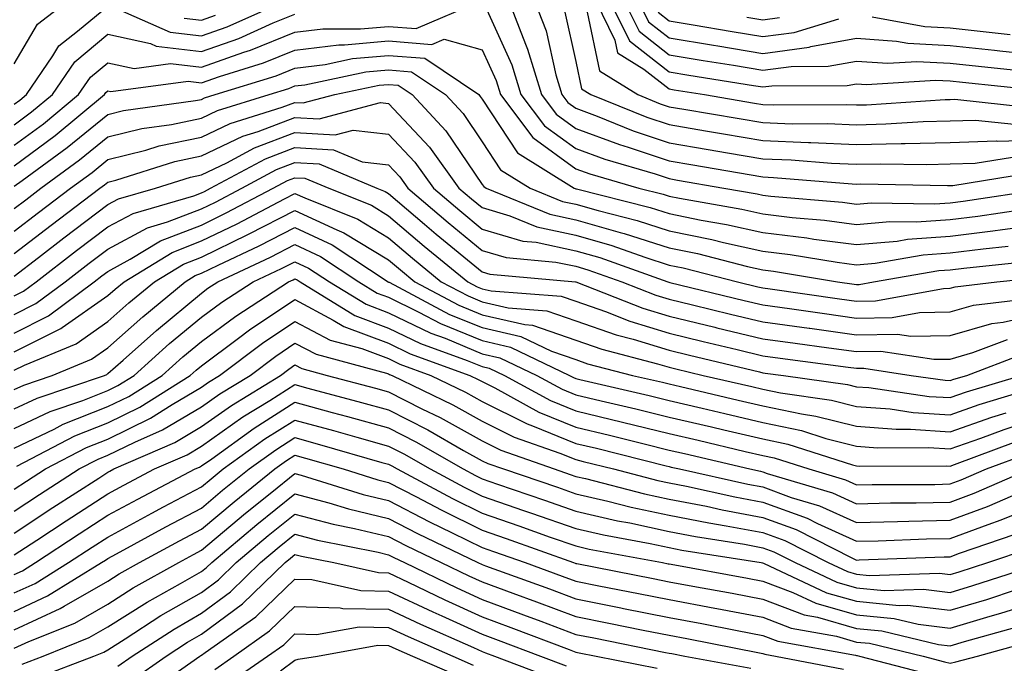
# Model space of a CAD drawing. Units: inches. Extents: x 1018643 to 1021283, y 7231898 to 7234538.
# Drawn here: x 1018879 to 1018984, y 7234341 to 7234410 of the extents above; entities that cross this region are included whole.
import ezdxf

# ---------------------------------------------------------------- set-up
doc = ezdxf.new("R2010")
doc.units = ezdxf.units.IN
doc.header["$MEASUREMENT"] = 0
doc.layers.add('Contour_10187231', color=7, linetype='Continuous', true_color=0x2a1a2a)

msp = doc.modelspace()

# ---------------------------------------------------------------- linework, layer by layer
at = {"layer": 'Contour_10187231'}
for points in [[(1018878.05, 7234396.51, 3016), (1018881.16, 7234398.81, 3016), (1018884.92, 7234401.92, 3016), (1018886.18, 7234403.79, 3016), (1018888.05, 7234405.33, 3016), (1018890.85, 7234404.72, 3016), (1018894.73, 7234405.24, 3016), (1018898.05, 7234404.84, 3016), (1018902.57, 7234406.44, 3016), (1018903.3, 7234406.67, 3016), (1018908.05, 7234408.6, 3016), (1018911.02, 7234408.95, 3016), (1018915.06, 7234408.93, 3016), (1018918.05, 7234409.21, 3016), (1018921, 7234408.97, 3016), (1018927.86, 7234411.92, 3016)], [(1018878.05, 7234405.19, 3019), (1018880.54, 7234409.43, 3019), (1018883.75, 7234411.92, 3019)], [(1018878.05, 7234400.89, 3018), (1018878.65, 7234401.32, 3018), (1018879.36, 7234401.92, 3018), (1018882.19, 7234406.06, 3018), (1018882.83, 7234407.14, 3018), (1018884.82, 7234408.69, 3018), (1018888.05, 7234411.38, 3018)], [(1018888.73, 7234411.24, 3018), (1018894.72, 7234408.59, 3018), (1018898.05, 7234408.19, 3018), (1018900.8, 7234409.17, 3018), (1018906.96, 7234411.92, 3018)], [(1018928.2, 7234411.77, 3016), (1018931.23, 7234405.1, 3016), (1018932.2, 7234401.92, 3016), (1018934.7, 7234398.57, 3016), (1018938.05, 7234396.16, 3016), (1018941.15, 7234395.02, 3016), (1018946.53, 7234393.44, 3016), (1018948.05, 7234392.95, 3016), (1018948.92, 7234392.79, 3016), (1018953.88, 7234391.92, 3016), (1018957.43, 7234391.3, 3016), (1018958.05, 7234391.16, 3016), (1018958.91, 7234391.06, 3016), (1018966.54, 7234390.41, 3016), (1018968.05, 7234390.21, 3016), (1018969.62, 7234390.35, 3016), (1018976.37, 7234390.24, 3016), (1018978.05, 7234390.37, 3016), (1018979.44, 7234390.53, 3016), (1018987.95, 7234391.82, 3016)], [(1018930.9, 7234411.92, 3017), (1018932.67, 7234407.3, 3017), (1018932.9, 7234406.77, 3017), (1018934.39, 7234401.92, 3017), (1018935.95, 7234399.82, 3017), (1018938.05, 7234398.31, 3017), (1018942.72, 7234396.59, 3017), (1018943.66, 7234396.31, 3017), (1018948.05, 7234394.86, 3017), (1018950.56, 7234394.43, 3017), (1018956.59, 7234393.38, 3017), (1018958.05, 7234393.12, 3017), (1018959.2, 7234393.07, 3017), (1018967.59, 7234392.38, 3017), (1018968.05, 7234392.36, 3017), (1018968.5, 7234392.37, 3017), (1018977.76, 7234392.21, 3017), (1018978.05, 7234392.21, 3017), (1018978.35, 7234392.22, 3017), (1018986.43, 7234393.54, 3017)], [(1018933.66, 7234411.92, 3018), (1018934.88, 7234408.75, 3018), (1018935.93, 7234404.04, 3018), (1018936.58, 7234401.92, 3018), (1018937.2, 7234401.07, 3018), (1018938.05, 7234400.46, 3018), (1018940.35, 7234399.62, 3018), (1018944.19, 7234398.06, 3018), (1018948.05, 7234396.78, 3018), (1018952.2, 7234396.07, 3018), (1018954.26, 7234395.71, 3018), (1018958.05, 7234395.05, 3018), (1018961.08, 7234394.95, 3018), (1018965.38, 7234394.59, 3018), (1018968.05, 7234394.48, 3018), (1018970.67, 7234394.54, 3018), (1018975.52, 7234394.45, 3018), (1018978.05, 7234394.52, 3018), (1018980.73, 7234394.6, 3018), (1018984.72, 7234395.25, 3018)], [(1018940.19, 7234411.92, 3021), (1018942.23, 7234407.74, 3021), (1018942.52, 7234406.39, 3021), (1018945.34, 7234404.63, 3021), (1018948.05, 7234402.52, 3021), (1018948.56, 7234402.43, 3021), (1018951.82, 7234401.92, 3021), (1018957.15, 7234401.02, 3021), (1018958.05, 7234400.88, 3021), (1018959.14, 7234400.83, 3021), (1018966.99, 7234400.86, 3021), (1018968.05, 7234400.82, 3021), (1018969.13, 7234400.84, 3021), (1018977.52, 7234401.39, 3021), (1018978.05, 7234401.41, 3021), (1018978.55, 7234401.42, 3021), (1018986.67, 7234400.54, 3021)], [(1018941.71, 7234411.92, 3022), (1018943.79, 7234407.66, 3022), (1018948.05, 7234404.34, 3022), (1018950.12, 7234403.99, 3022), (1018957.06, 7234402.91, 3022), (1018958.05, 7234402.74, 3022), (1018959, 7234402.87, 3022), (1018967.07, 7234402.9, 3022), (1018968.05, 7234403.07, 3022), (1018969.13, 7234403, 3022), (1018976.5, 7234403.47, 3022), (1018978.05, 7234403.39, 3022), (1018979.38, 7234403.25, 3022), (1018987.57, 7234402.4, 3022)], [(1018943.24, 7234411.92, 3023), (1018944.82, 7234408.69, 3023), (1018948.05, 7234406.16, 3023), (1018951.68, 7234405.55, 3023), (1018954.92, 7234405.05, 3023), (1018958.05, 7234404.54, 3023), (1018961.07, 7234404.94, 3023), (1018965.01, 7234404.96, 3023), (1018968.05, 7234405.5, 3023), (1018971.4, 7234405.27, 3023), (1018974.5, 7234405.47, 3023), (1018978.05, 7234405.28, 3023), (1018981.08, 7234404.95, 3023), (1018985.47, 7234404.5, 3023)], [(1018944.76, 7234411.92, 3024), (1018945.83, 7234409.7, 3024), (1018948.05, 7234407.98, 3024), (1018952.78, 7234407.19, 3024), (1018953.25, 7234407.12, 3024), (1018958.05, 7234406.32, 3024), (1018962.98, 7234406.99, 3024), (1018963.18, 7234407.05, 3024), (1018968.05, 7234407.94, 3024), (1018972.34, 7234407.63, 3024), (1018973.54, 7234407.41, 3024), (1018978.05, 7234407.17, 3024), (1018982.79, 7234406.66, 3024), (1018983.37, 7234406.6, 3024), (1018988.05, 7234406.09, 3024)], [(1018878.05, 7234398.7, 3017), (1018879.9, 7234400.07, 3017), (1018882.13, 7234401.92, 3017), (1018884.54, 7234405.43, 3017), (1018888.05, 7234408.36, 3017), (1018892.6, 7234407.37, 3017), (1018893.23, 7234407.1, 3017), (1018898.05, 7234406.52, 3017), (1018902.04, 7234407.93, 3017), (1018905.7, 7234409.57, 3017), (1018908.05, 7234410.52, 3017)], [(1018896.21, 7234410.08, 3019), (1018898.05, 7234409.86, 3019), (1018899.57, 7234410.4, 3019)], [(1018936.87, 7234410.74, 3019), (1018938.05, 7234405.46, 3019), (1018938.67, 7234402.55, 3019), (1018939.68, 7234401.92, 3019), (1018945.64, 7234399.51, 3019), (1018948.05, 7234398.71, 3019), (1018951.93, 7234398.04, 3019), (1018953.85, 7234397.72, 3019), (1018958.05, 7234397, 3019), (1018962.94, 7234396.81, 3019), (1018963.18, 7234396.79, 3019), (1018968.05, 7234396.59, 3019), (1018972.83, 7234396.7, 3019), (1018973.27, 7234396.7, 3019), (1018978.05, 7234396.81, 3019), (1018983, 7234396.97, 3019), (1018983.09, 7234396.96, 3019), (1018988.05, 7234397.08, 3019)], [(1018939.26, 7234410.71, 3020), (1018940.6, 7234404.47, 3020), (1018944.68, 7234401.92, 3020), (1018947.08, 7234400.95, 3020), (1018948.05, 7234400.63, 3020), (1018949.61, 7234400.36, 3020), (1018955.5, 7234399.37, 3020), (1018958.05, 7234398.93, 3020), (1018961.16, 7234398.81, 3020), (1018964.95, 7234398.82, 3020), (1018968.05, 7234398.7, 3020), (1018971.19, 7234398.78, 3020), (1018975.17, 7234399.04, 3020), (1018978.05, 7234399.11, 3020), (1018980.77, 7234399.2, 3020), (1018984.89, 7234398.76, 3020)], [(1018946.86, 7234410.73, 3025), (1018948.05, 7234409.8, 3025), (1018950.59, 7234409.38, 3025), (1018954.78, 7234408.65, 3025), (1018958.05, 7234408.12, 3025), (1018961.4, 7234408.57, 3025), (1018966.15, 7234410.02, 3025)], [(1018956.32, 7234410.19, 3026), (1018958.05, 7234409.91, 3026), (1018959.82, 7234410.15, 3026)], [(1018969.73, 7234410.24, 3025), (1018975.34, 7234409.21, 3025), (1018978.05, 7234409.06, 3025), (1018981.26, 7234408.71, 3025), (1018984.48, 7234408.35, 3025)], [(1018878.05, 7234394.32, 3015), (1018882.42, 7234397.55, 3015), (1018887.7, 7234401.92, 3015), (1018887.84, 7234402.13, 3015), (1018888.05, 7234402.31, 3015), (1018888.37, 7234402.24, 3015), (1018896.63, 7234403.34, 3015), (1018898.05, 7234403.17, 3015), (1018899.98, 7234403.85, 3015), (1018904.67, 7234405.3, 3015), (1018908.05, 7234406.68, 3015), (1018912.75, 7234407.22, 3015), (1018913.35, 7234407.22, 3015), (1018918.05, 7234407.66, 3015), (1018922.68, 7234407.29, 3015), (1018923.98, 7234407.85, 3015), (1018928.05, 7234406.72, 3015), (1018929.55, 7234403.42, 3015), (1018930, 7234401.92, 3015), (1018933.45, 7234397.32, 3015), (1018938.05, 7234394, 3015), (1018939.57, 7234393.44, 3015), (1018944.79, 7234391.92, 3015), (1018947.4, 7234391.27, 3015), (1018948.05, 7234391.06, 3015), (1018949.13, 7234390.84, 3015), (1018955.8, 7234389.67, 3015), (1018958.05, 7234389.17, 3015), (1018961.17, 7234388.8, 3015), (1018964.63, 7234388.5, 3015), (1018968.05, 7234388.05, 3015), (1018971.6, 7234388.37, 3015), (1018974.45, 7234388.32, 3015), (1018978.05, 7234388.58, 3015), (1018981.03, 7234388.94, 3015), (1018985.79, 7234389.66, 3015)], [(1018878.05, 7234392.13, 3014), (1018878.88, 7234392.75, 3014), (1018883.7, 7234396.27, 3014), (1018888.05, 7234399.81, 3014), (1018889.74, 7234400.23, 3014), (1018897.41, 7234401.28, 3014), (1018898.05, 7234401.41, 3014), (1018898.39, 7234401.58, 3014), (1018899.51, 7234401.92, 3014), (1018906.03, 7234403.94, 3014), (1018908.05, 7234404.76, 3014), (1018911.26, 7234405.13, 3014), (1018914.21, 7234405.76, 3014), (1018918.05, 7234406.11, 3014), (1018921.94, 7234405.81, 3014), (1018927.68, 7234401.92, 3014), (1018927.85, 7234401.72, 3014), (1018928.05, 7234401.44, 3014), (1018931.82, 7234395.69, 3014), (1018937.89, 7234391.92, 3014), (1018938, 7234391.87, 3014), (1018938.05, 7234391.86, 3014), (1018938.13, 7234391.84, 3014), (1018946, 7234389.87, 3014), (1018948.05, 7234389.22, 3014), (1018951.45, 7234388.52, 3014), (1018954.17, 7234388.04, 3014), (1018958.05, 7234387.17, 3014), (1018962.74, 7234386.61, 3014), (1018963.48, 7234386.49, 3014), (1018968.05, 7234385.89, 3014), (1018972.4, 7234386.27, 3014), (1018973.51, 7234386.46, 3014), (1018978.05, 7234386.78, 3014), (1018982.62, 7234387.35, 3014), (1018983.64, 7234387.51, 3014), (1018988.05, 7234388.07, 3014)], [(1018878.05, 7234389.74, 3013), (1018879.28, 7234390.69, 3013), (1018880.89, 7234391.92, 3013), (1018885.03, 7234394.94, 3013), (1018888.05, 7234397.4, 3013), (1018891.67, 7234398.3, 3013), (1018894.87, 7234398.74, 3013), (1018898.05, 7234399.39, 3013), (1018899.76, 7234400.21, 3013), (1018905.3, 7234401.92, 3013), (1018907.4, 7234402.57, 3013), (1018908.05, 7234402.84, 3013), (1018909.09, 7234402.96, 3013), (1018915.63, 7234404.34, 3013), (1018918.05, 7234404.57, 3013), (1018920.5, 7234404.37, 3013), (1018924.12, 7234401.92, 3013), (1018926.02, 7234399.89, 3013), (1018928.05, 7234396.88, 3013), (1018930.01, 7234393.88, 3013), (1018933.18, 7234391.92, 3013), (1018936.63, 7234390.5, 3013), (1018938.05, 7234390.21, 3013), (1018940.45, 7234389.52, 3013), (1018944.61, 7234388.48, 3013), (1018948.05, 7234387.38, 3013), (1018952.58, 7234386.45, 3013), (1018953.84, 7234386.13, 3013), (1018958.05, 7234385.18, 3013), (1018960.96, 7234384.83, 3013), (1018965.97, 7234384, 3013), (1018968.05, 7234383.73, 3013), (1018970.03, 7234383.9, 3013), (1018975.18, 7234384.79, 3013), (1018978.05, 7234385, 3013), (1018981.57, 7234385.44, 3013), (1018984.26, 7234385.71, 3013)], [(1018878.05, 7234387.34, 3012), (1018880.64, 7234389.33, 3012), (1018884.05, 7234391.92, 3012), (1018886.36, 7234393.61, 3012), (1018888.05, 7234394.99, 3012), (1018892.12, 7234395.99, 3012), (1018893.53, 7234396.44, 3012), (1018898.05, 7234397.38, 3012), (1018901.13, 7234398.84, 3012), (1018906.69, 7234400.56, 3012), (1018908.05, 7234401.08, 3012), (1018908.94, 7234401.03, 3012), (1018912.31, 7234401.92, 3012), (1018917.04, 7234402.93, 3012), (1018918.05, 7234403.01, 3012), (1018919.07, 7234402.94, 3012), (1018920.57, 7234401.92, 3012), (1018924.17, 7234398.04, 3012), (1018928.05, 7234392.33, 3012), (1018928.22, 7234392.09, 3012), (1018928.47, 7234391.92, 3012), (1018935.28, 7234389.15, 3012), (1018938.05, 7234388.55, 3012), (1018942.78, 7234387.19, 3012), (1018943.22, 7234387.09, 3012), (1018948.05, 7234385.54, 3012), (1018951.06, 7234384.93, 3012), (1018956.41, 7234383.56, 3012), (1018958.05, 7234383.19, 3012), (1018959.18, 7234383.05, 3012), (1018966.03, 7234381.92, 3012), (1018967.8, 7234381.67, 3012), (1018968.05, 7234381.63, 3012), (1018968.33, 7234381.64, 3012), (1018969.88, 7234381.92, 3012), (1018976.84, 7234383.13, 3012), (1018978.05, 7234383.21, 3012), (1018979.52, 7234383.39, 3012), (1018985.93, 7234384.04, 3012)], [(1018878.05, 7234384.93, 3011), (1018882.01, 7234387.96, 3011), (1018887.2, 7234391.92, 3011), (1018887.69, 7234392.28, 3011), (1018888.05, 7234392.56, 3011), (1018888.91, 7234392.78, 3011), (1018895.2, 7234394.77, 3011), (1018898.05, 7234395.37, 3011), (1018902.49, 7234397.48, 3011), (1018904.1, 7234397.97, 3011), (1018908.05, 7234399.47, 3011), (1018910.65, 7234399.32, 3011), (1018917.19, 7234401.06, 3011), (1018918.05, 7234400.96, 3011), (1018922.43, 7234396.3, 3011), (1018925.57, 7234391.92, 3011), (1018926.91, 7234390.78, 3011), (1018928.05, 7234389.84, 3011), (1018931.01, 7234388.96, 3011), (1018933.91, 7234387.78, 3011), (1018938.05, 7234386.89, 3011), (1018941.92, 7234385.79, 3011), (1018945.43, 7234384.54, 3011), (1018948.05, 7234383.71, 3011), (1018949.53, 7234383.4, 3011), (1018955.34, 7234381.92, 3011), (1018957.52, 7234381.39, 3011), (1018958.05, 7234381.27, 3011), (1018958.81, 7234381.16, 3011), (1018966.22, 7234380.09, 3011), (1018968.05, 7234379.84, 3011), (1018970.1, 7234379.87, 3011), (1018977.34, 7234381.21, 3011), (1018978.05, 7234381.23, 3011), (1018978.59, 7234381.38, 3011), (1018983.04, 7234381.92, 3011), (1018987.59, 7234382.38, 3011)], [(1018878.05, 7234382.52, 3010), (1018880.65, 7234384.52, 3010), (1018883.36, 7234386.61, 3010), (1018888.05, 7234390.18, 3010), (1018889.18, 7234390.79, 3010), (1018893.13, 7234391.92, 3010), (1018896.87, 7234393.1, 3010), (1018898.05, 7234393.35, 3010), (1018900.77, 7234394.64, 3010), (1018903.74, 7234396.23, 3010), (1018908.05, 7234397.87, 3010), (1018912.35, 7234397.62, 3010), (1018914.25, 7234398.12, 3010), (1018918.05, 7234397.68, 3010), (1018920.84, 7234394.71, 3010), (1018922.84, 7234391.92, 3010), (1018925.65, 7234389.52, 3010), (1018928.05, 7234387.55, 3010), (1018932.4, 7234386.27, 3010), (1018933.83, 7234386.14, 3010), (1018938.05, 7234385.23, 3010), (1018940.63, 7234384.5, 3010), (1018947.9, 7234381.92, 3010), (1018948.01, 7234381.88, 3010), (1018948.12, 7234381.85, 3010), (1018956.06, 7234379.93, 3010), (1018958.05, 7234379.46, 3010), (1018960.91, 7234379.06, 3010), (1018964.65, 7234378.52, 3010), (1018968.05, 7234378.05, 3010), (1018971.87, 7234378.1, 3010), (1018974.78, 7234378.65, 3010), (1018978.05, 7234378.71, 3010), (1018980.55, 7234379.42, 3010), (1018986.24, 7234380.11, 3010)], [(1018878.05, 7234380.43, 3009), (1018879.05, 7234380.92, 3009), (1018880.38, 7234381.92, 3009), (1018884.71, 7234385.26, 3009), (1018888.05, 7234387.8, 3009), (1018890.74, 7234389.23, 3009), (1018897.23, 7234391.1, 3009), (1018898.05, 7234391.42, 3009), (1018898.39, 7234391.58, 3009), (1018899.03, 7234391.92, 3009), (1018904.91, 7234395.06, 3009), (1018908.05, 7234396.26, 3009), (1018912.15, 7234396.02, 3009), (1018915.24, 7234394.73, 3009), (1018918.05, 7234394.4, 3009), (1018919.25, 7234393.12, 3009), (1018920.12, 7234391.92, 3009), (1018924.4, 7234388.27, 3009), (1018928.05, 7234385.26, 3009), (1018930.63, 7234384.5, 3009), (1018935.94, 7234384.03, 3009), (1018938.05, 7234383.58, 3009), (1018939.34, 7234383.21, 3009), (1018942.97, 7234381.92, 3009), (1018946.61, 7234380.48, 3009), (1018948.05, 7234380.05, 3009), (1018950.51, 7234379.46, 3009), (1018954.6, 7234378.47, 3009), (1018958.05, 7234377.64, 3009), (1018963.01, 7234376.96, 3009), (1018963.08, 7234376.95, 3009), (1018968.05, 7234376.27, 3009), (1018972.45, 7234376.32, 3009), (1018973.86, 7234376.11, 3009), (1018978.05, 7234376.19, 3009), (1018982.51, 7234377.46, 3009), (1018983.74, 7234377.61, 3009), (1018988.05, 7234378.56, 3009)], [(1018878.05, 7234378.43, 3008), (1018880.37, 7234379.6, 3008), (1018883.49, 7234381.92, 3008), (1018886.07, 7234383.9, 3008), (1018888.05, 7234385.42, 3008), (1018892.28, 7234387.69, 3008), (1018894.44, 7234388.31, 3008), (1018898.05, 7234389.7, 3008), (1018899.54, 7234390.43, 3008), (1018902.37, 7234391.92, 3008), (1018906.07, 7234393.9, 3008), (1018908.05, 7234394.65, 3008), (1018910.64, 7234394.51, 3008), (1018916.8, 7234391.92, 3008), (1018917.7, 7234391.57, 3008), (1018918.05, 7234391.34, 3008), (1018921.9, 7234388.07, 3008), (1018923.14, 7234387.01, 3008), (1018928.05, 7234382.97, 3008), (1018928.86, 7234382.73, 3008), (1018938.03, 7234381.92, 3008), (1018938.05, 7234381.92, 3008), (1018945.23, 7234379.1, 3008), (1018948.05, 7234378.24, 3008), (1018952.9, 7234377.07, 3008), (1018953.14, 7234377.01, 3008), (1018958.05, 7234375.84, 3008), (1018961.49, 7234375.36, 3008), (1018965.09, 7234374.88, 3008), (1018968.05, 7234374.48, 3008), (1018970.64, 7234374.51, 3008), (1018976.33, 7234373.64, 3008), (1018978.05, 7234373.67, 3008), (1018980.5, 7234374.37, 3008), (1018984.2, 7234375.77, 3008)], [(1018878.05, 7234376.44, 3007), (1018881.7, 7234378.27, 3007), (1018886.6, 7234381.92, 3007), (1018887.42, 7234382.55, 3007), (1018888.05, 7234383.03, 3007), (1018890.45, 7234384.32, 3007), (1018893.67, 7234386.3, 3007), (1018898.05, 7234387.98, 3007), (1018900.7, 7234389.27, 3007), (1018905.72, 7234391.92, 3007), (1018907.24, 7234392.73, 3007), (1018908.05, 7234393.04, 3007), (1018909.11, 7234392.98, 3007), (1018911.65, 7234391.92, 3007), (1018916.22, 7234390.09, 3007), (1018918.05, 7234388.98, 3007), (1018921.87, 7234385.74, 3007), (1018926.52, 7234381.92, 3007), (1018927.52, 7234381.39, 3007), (1018928.05, 7234381.17, 3007), (1018929.03, 7234380.94, 3007), (1018936.51, 7234380.38, 3007), (1018938.05, 7234379.84, 3007), (1018941.24, 7234378.73, 3007), (1018943.83, 7234377.7, 3007), (1018948.05, 7234376.42, 3007), (1018951.67, 7234375.54, 3007), (1018955.29, 7234374.68, 3007), (1018958.05, 7234374.02, 3007), (1018959.9, 7234373.77, 3007), (1018967.16, 7234372.81, 3007), (1018968.05, 7234372.69, 3007), (1018968.83, 7234372.7, 3007), (1018973.9, 7234371.92, 3007), (1018977.53, 7234371.4, 3007), (1018978.05, 7234371.36, 3007), (1018978.46, 7234371.51, 3007), (1018979.83, 7234371.92, 3007), (1018985.8, 7234374.17, 3007)], [(1018878.05, 7234374.45, 3006), (1018883.03, 7234376.94, 3006), (1018883.17, 7234377.04, 3006), (1018888.05, 7234380.44, 3006), (1018888.83, 7234381.14, 3006), (1018889.79, 7234381.92, 3006), (1018894.92, 7234385.05, 3006), (1018898.05, 7234386.28, 3006), (1018901.86, 7234388.11, 3006), (1018906.92, 7234390.79, 3006), (1018908.05, 7234391.37, 3006), (1018909.09, 7234390.88, 3006), (1018914.75, 7234388.62, 3006), (1018918.05, 7234386.62, 3006), (1018920.59, 7234384.46, 3006), (1018923.67, 7234381.92, 3006), (1018926.54, 7234380.41, 3006), (1018928.05, 7234379.78, 3006), (1018930.82, 7234379.15, 3006), (1018934.96, 7234378.83, 3006), (1018938.05, 7234377.76, 3006), (1018942.38, 7234376.25, 3006), (1018944.18, 7234375.79, 3006), (1018948.05, 7234374.61, 3006), (1018950.22, 7234374.09, 3006), (1018957.67, 7234372.3, 3006), (1018958.05, 7234372.21, 3006), (1018958.3, 7234372.17, 3006), (1018960.25, 7234371.92, 3006), (1018967.08, 7234370.95, 3006), (1018968.05, 7234370.71, 3006), (1018969.36, 7234370.61, 3006), (1018975.81, 7234369.68, 3006), (1018978.05, 7234369.54, 3006), (1018979.81, 7234370.16, 3006), (1018985.66, 7234371.92, 3006)], [(1018878.05, 7234372.47, 3005), (1018879.13, 7234373, 3005), (1018884.67, 7234375.3, 3005), (1018888.05, 7234377.66, 3005), (1018890.31, 7234379.66, 3005), (1018893.05, 7234381.92, 3005), (1018896.15, 7234383.82, 3005), (1018898.05, 7234384.56, 3005), (1018903.01, 7234386.96, 3005), (1018903.17, 7234387.04, 3005), (1018908.05, 7234389.55, 3005), (1018912.51, 7234387.46, 3005), (1018913.27, 7234387.14, 3005), (1018918.05, 7234384.25, 3005), (1018919.31, 7234383.18, 3005), (1018920.84, 7234381.92, 3005), (1018925.56, 7234379.43, 3005), (1018928.05, 7234378.4, 3005), (1018932.62, 7234377.35, 3005), (1018933.42, 7234377.29, 3005), (1018938.05, 7234375.68, 3005), (1018940.84, 7234374.71, 3005), (1018946.8, 7234373.17, 3005), (1018948.05, 7234372.79, 3005), (1018948.75, 7234372.62, 3005), (1018951.68, 7234371.92, 3005), (1018956.85, 7234370.72, 3005), (1018958.05, 7234370.44, 3005), (1018959.93, 7234370.04, 3005), (1018965.39, 7234369.26, 3005), (1018968.05, 7234368.59, 3005), (1018971.64, 7234368.33, 3005), (1018974.1, 7234367.97, 3005), (1018978.05, 7234367.71, 3005), (1018981.17, 7234368.8, 3005), (1018986.57, 7234370.44, 3005)], [(1018878.05, 7234370.41, 3004), (1018879.08, 7234370.89, 3004), (1018882.1, 7234371.92, 3004), (1018886.3, 7234373.67, 3004), (1018888.05, 7234374.88, 3004), (1018891.78, 7234378.19, 3004), (1018896.3, 7234381.92, 3004), (1018897.39, 7234382.58, 3004), (1018898.05, 7234382.84, 3004), (1018899.83, 7234383.7, 3004), (1018904.22, 7234385.75, 3004), (1018908.05, 7234387.72, 3004), (1018912.01, 7234385.88, 3004), (1018918, 7234381.92, 3004), (1018918.05, 7234381.89, 3004), (1018918.1, 7234381.87, 3004), (1018924.57, 7234378.44, 3004), (1018928.05, 7234377.02, 3004), (1018932.19, 7234376.06, 3004), (1018935.47, 7234374.5, 3004), (1018938.05, 7234373.61, 3004), (1018939.3, 7234373.17, 3004), (1018944.13, 7234371.92, 3004), (1018947.31, 7234371.18, 3004), (1018948.05, 7234371, 3004), (1018949.25, 7234370.72, 3004), (1018955.41, 7234369.28, 3004), (1018958.05, 7234368.67, 3004), (1018962.17, 7234367.8, 3004), (1018963.7, 7234367.57, 3004), (1018968.05, 7234366.48, 3004), (1018972.29, 7234366.16, 3004), (1018973.81, 7234366.16, 3004), (1018978.05, 7234365.88, 3004), (1018982.51, 7234367.46, 3004), (1018984.05, 7234367.92, 3004)], [(1018878.05, 7234368.33, 3003), (1018880.49, 7234369.48, 3003), (1018887.69, 7234371.92, 3003), (1018887.94, 7234372.03, 3003), (1018888.05, 7234372.11, 3003), (1018889.69, 7234373.56, 3003), (1018893.24, 7234376.73, 3003), (1018898.05, 7234380.72, 3003), (1018898.74, 7234381.23, 3003), (1018899.81, 7234381.92, 3003), (1018905.42, 7234384.55, 3003), (1018908.05, 7234385.89, 3003), (1018910.76, 7234384.63, 3003), (1018914.88, 7234381.92, 3003), (1018916.84, 7234380.71, 3003), (1018918.05, 7234380.26, 3003), (1018921.28, 7234378.69, 3003), (1018923.6, 7234377.47, 3003), (1018928.05, 7234375.63, 3003), (1018931.07, 7234374.94, 3003), (1018937.4, 7234371.92, 3003), (1018937.82, 7234371.69, 3003), (1018938.05, 7234371.59, 3003), (1018938.48, 7234371.49, 3003), (1018945.89, 7234369.76, 3003), (1018948.05, 7234369.23, 3003), (1018951.56, 7234368.41, 3003), (1018953.98, 7234367.85, 3003), (1018958.05, 7234366.9, 3003), (1018962.16, 7234366.03, 3003), (1018964.78, 7234365.19, 3003), (1018968.05, 7234364.36, 3003), (1018970.32, 7234364.19, 3003), (1018975.76, 7234364.21, 3003), (1018978.05, 7234364.06, 3003), (1018981.35, 7234365.22, 3003), (1018983.82, 7234366.15, 3003), (1018988.05, 7234367.53, 3003)], [(1018878.05, 7234366.24, 3002), (1018881.9, 7234368.07, 3002), (1018885.38, 7234369.25, 3002), (1018888.05, 7234370.31, 3002), (1018889.13, 7234370.84, 3002), (1018890.85, 7234371.92, 3002), (1018894.65, 7234375.32, 3002), (1018898.05, 7234378.13, 3002), (1018900.23, 7234379.74, 3002), (1018903.59, 7234381.92, 3002), (1018906.62, 7234383.35, 3002), (1018908.05, 7234384.07, 3002), (1018909.51, 7234383.38, 3002), (1018911.74, 7234381.92, 3002), (1018915.65, 7234379.52, 3002), (1018918.05, 7234378.62, 3002), (1018922.56, 7234376.43, 3002), (1018924.09, 7234375.88, 3002), (1018928.05, 7234374.24, 3002), (1018929.94, 7234373.81, 3002), (1018933.91, 7234371.92, 3002), (1018936.59, 7234370.46, 3002), (1018938.05, 7234369.86, 3002), (1018940.76, 7234369.21, 3002), (1018944.48, 7234368.35, 3002), (1018948.05, 7234367.47, 3002), (1018952.55, 7234366.42, 3002), (1018953.86, 7234366.11, 3002), (1018958.05, 7234365.13, 3002), (1018960.7, 7234364.57, 3002), (1018967.62, 7234362.35, 3002), (1018968.05, 7234362.24, 3002), (1018968.35, 7234362.22, 3002), (1018977.72, 7234362.25, 3002), (1018978.05, 7234362.23, 3002), (1018978.54, 7234362.41, 3002), (1018985.1, 7234364.87, 3002)], [(1018878.05, 7234364.16, 3001), (1018882.32, 7234366.19, 3001), (1018883.27, 7234366.7, 3001), (1018888.05, 7234368.58, 3001), (1018890.3, 7234369.67, 3001), (1018893.86, 7234371.92, 3001), (1018896.07, 7234373.9, 3001), (1018898.05, 7234375.54, 3001), (1018901.71, 7234378.26, 3001), (1018907.37, 7234381.92, 3001), (1018907.84, 7234382.13, 3001), (1018908.05, 7234382.25, 3001), (1018908.27, 7234382.14, 3001), (1018908.62, 7234381.92, 3001), (1018914.46, 7234378.33, 3001), (1018918.05, 7234376.98, 3001), (1018921.46, 7234375.33, 3001), (1018926.45, 7234373.52, 3001), (1018928.05, 7234372.87, 3001), (1018928.81, 7234372.68, 3001), (1018930.42, 7234371.92, 3001), (1018935.35, 7234369.22, 3001), (1018938.05, 7234368.12, 3001), (1018943.04, 7234366.93, 3001), (1018943.05, 7234366.92, 3001), (1018948.05, 7234365.71, 3001), (1018951.12, 7234364.99, 3001), (1018956.17, 7234363.8, 3001), (1018958.05, 7234363.37, 3001), (1018959.24, 7234363.11, 3001), (1018962.95, 7234361.92, 3001), (1018966.88, 7234360.75, 3001), (1018968.05, 7234360.22, 3001), (1018969.72, 7234360.25, 3001), (1018976.41, 7234360.28, 3001), (1018978.05, 7234360.32, 3001), (1018979.22, 7234360.75, 3001), (1018981.93, 7234361.92, 3001), (1018986.38, 7234363.59, 3001)], [(1018878.34, 7234362.21, 3000), (1018884.51, 7234365.46, 3000), (1018888.05, 7234366.85, 3000), (1018891.46, 7234368.51, 3000), (1018896.86, 7234371.92, 3000), (1018897.48, 7234372.49, 3000), (1018898.05, 7234372.95, 3000), (1018902.02, 7234375.89, 3000), (1018903.2, 7234376.77, 3000), (1018908.05, 7234380.02, 3000), (1018912.14, 7234377.83, 3000), (1018913.26, 7234377.13, 3000), (1018918.05, 7234375.35, 3000), (1018920.35, 7234374.22, 3000), (1018926.72, 7234371.92, 3000), (1018927.62, 7234371.49, 3000), (1018928.05, 7234371.25, 3000), (1018929.39, 7234370.58, 3000), (1018934.12, 7234367.99, 3000), (1018938.05, 7234366.39, 3000), (1018941.65, 7234365.52, 3000), (1018945.37, 7234364.6, 3000), (1018948.05, 7234363.94, 3000), (1018949.69, 7234363.56, 3000), (1018956.66, 7234361.92, 3000), (1018957.8, 7234361.67, 3000), (1018958.05, 7234361.63, 3000), (1018958.52, 7234361.45, 3000), (1018965.5, 7234359.37, 3000), (1018968.05, 7234358.21, 3000), (1018971.68, 7234358.29, 3000), (1018974.43, 7234358.3, 3000), (1018978.05, 7234358.38, 3000), (1018980.64, 7234359.33, 3000), (1018986.6, 7234361.92, 3000)], [(1018878.05, 7234359.76, 2999), (1018879.36, 7234360.61, 2999), (1018881.38, 7234361.92, 2999), (1018885.76, 7234364.21, 2999), (1018888.05, 7234365.12, 2999), (1018892.62, 7234367.35, 2999), (1018894.94, 7234368.81, 2999), (1018898.05, 7234370.65, 2999), (1018898.79, 7234371.18, 2999), (1018900, 7234371.92, 2999), (1018904.59, 7234375.38, 2999), (1018908.05, 7234377.68, 2999), (1018911.81, 7234375.68, 2999), (1018915.19, 7234374.78, 2999), (1018918.05, 7234373.71, 2999), (1018919.25, 7234373.12, 2999), (1018922.57, 7234371.92, 2999), (1018926.26, 7234370.13, 2999), (1018928.05, 7234369.14, 2999), (1018932.86, 7234366.73, 2999), (1018933.43, 7234366.54, 2999), (1018938.05, 7234364.65, 2999), (1018940.26, 7234364.13, 2999), (1018947.72, 7234362.25, 2999), (1018948.05, 7234362.17, 2999), (1018948.26, 7234362.13, 2999), (1018949.13, 7234361.92, 2999), (1018956.43, 7234360.3, 2999), (1018958.05, 7234360, 2999), (1018961.08, 7234358.89, 2999), (1018964.11, 7234357.98, 2999), (1018968.05, 7234356.21, 2999), (1018972.43, 7234356.3, 2999), (1018973.63, 7234356.34, 2999), (1018978.05, 7234356.44, 2999), (1018982.05, 7234357.92, 2999), (1018985.57, 7234359.44, 2999)], [(1018878.05, 7234357.42, 2998), (1018880.76, 7234359.21, 2998), (1018884.98, 7234361.92, 2998), (1018887, 7234362.97, 2998), (1018888.05, 7234363.39, 2998), (1018890.92, 7234364.79, 2998), (1018893.88, 7234366.09, 2998), (1018898.05, 7234368.55, 2998), (1018900.02, 7234369.95, 2998), (1018903.26, 7234371.92, 2998), (1018905.99, 7234373.98, 2998), (1018908.05, 7234375.36, 2998), (1018910.3, 7234374.17, 2998), (1018917.82, 7234372.15, 2998), (1018918.05, 7234372.07, 2998), (1018918.15, 7234372.02, 2998), (1018918.42, 7234371.92, 2998), (1018924.91, 7234368.78, 2998), (1018928.05, 7234367.03, 2998), (1018931.46, 7234365.33, 2998), (1018936.36, 7234363.61, 2998), (1018938.05, 7234362.92, 2998), (1018938.86, 7234362.73, 2998), (1018942.07, 7234361.92, 2998), (1018946.83, 7234360.7, 2998), (1018948.05, 7234360.44, 2998), (1018949.9, 7234360.07, 2998), (1018955.06, 7234358.93, 2998), (1018958.05, 7234358.38, 2998), (1018962.78, 7234356.65, 2998), (1018963.89, 7234356.08, 2998), (1018968.05, 7234354.21, 2998), (1018970.38, 7234354.25, 2998), (1018975.52, 7234354.45, 2998), (1018978.05, 7234354.5, 2998), (1018982.13, 7234356, 2998), (1018983.5, 7234356.47, 2998), (1018988.05, 7234358.31, 2998)], [(1018878.05, 7234355.08, 2997), (1018882.18, 7234357.79, 2997), (1018887.08, 7234360.95, 2997), (1018888.05, 7234361.58, 2997), (1018888.27, 7234361.7, 2997), (1018888.69, 7234361.92, 2997), (1018895.21, 7234364.76, 2997), (1018898.05, 7234366.45, 2997), (1018901.26, 7234368.71, 2997), (1018906.5, 7234371.92, 2997), (1018907.39, 7234372.58, 2997), (1018908.05, 7234373.03, 2997), (1018908.77, 7234372.64, 2997), (1018911.49, 7234371.92, 2997), (1018916.67, 7234370.54, 2997), (1018918.05, 7234370.16, 2997), (1018921.62, 7234368.35, 2997), (1018923.55, 7234367.42, 2997), (1018928.05, 7234364.91, 2997), (1018930.05, 7234363.92, 2997), (1018935.76, 7234361.92, 2997), (1018937.46, 7234361.33, 2997), (1018938.05, 7234361.13, 2997), (1018939.08, 7234360.89, 2997), (1018945.4, 7234359.27, 2997), (1018948.05, 7234358.71, 2997), (1018952.04, 7234357.93, 2997), (1018953.68, 7234357.55, 2997), (1018958.05, 7234356.75, 2997), (1018961.59, 7234355.46, 2997), (1018967.55, 7234352.42, 2997), (1018968.05, 7234352.19, 2997), (1018968.33, 7234352.2, 2997), (1018977.42, 7234352.55, 2997), (1018978.05, 7234352.55, 2997), (1018979.07, 7234352.94, 2997), (1018985.02, 7234354.95, 2997)], [(1018878.05, 7234352.75, 2996), (1018880.45, 7234354.32, 2996), (1018883.59, 7234356.38, 2996), (1018888.05, 7234359.27, 2996), (1018889.77, 7234360.2, 2996), (1018893.03, 7234361.92, 2996), (1018896.53, 7234363.44, 2996), (1018898.05, 7234364.35, 2996), (1018902.49, 7234367.48, 2996), (1018905.36, 7234369.23, 2996), (1018908.05, 7234370.93, 2996), (1018909.41, 7234370.56, 2996), (1018915.17, 7234369.04, 2996), (1018918.05, 7234368.23, 2996), (1018922.23, 7234366.1, 2996), (1018926.07, 7234363.9, 2996), (1018928.05, 7234362.8, 2996), (1018928.64, 7234362.51, 2996), (1018930.32, 7234361.92, 2996), (1018936.09, 7234359.96, 2996), (1018938.05, 7234359.27, 2996), (1018941.49, 7234358.48, 2996), (1018943.98, 7234357.85, 2996), (1018948.05, 7234356.98, 2996), (1018952.28, 7234356.15, 2996), (1018954.11, 7234355.86, 2996), (1018958.05, 7234355.13, 2996), (1018960.4, 7234354.27, 2996), (1018965.01, 7234351.92, 2996), (1018967.08, 7234350.95, 2996), (1018968.05, 7234350.67, 2996), (1018969.43, 7234350.54, 2996), (1018976.91, 7234350.78, 2996), (1018978.05, 7234350.64, 2996), (1018979.04, 7234350.93, 2996), (1018982.07, 7234351.92, 2996), (1018986.54, 7234353.43, 2996)], [(1018878.05, 7234350.65, 2995), (1018878.92, 7234351.05, 2995), (1018880.33, 7234351.92, 2995), (1018884.98, 7234354.99, 2995), (1018888.05, 7234356.97, 2995), (1018891.26, 7234358.71, 2995), (1018897.38, 7234361.92, 2995), (1018897.84, 7234362.13, 2995), (1018898.05, 7234362.25, 2995), (1018899.15, 7234363.02, 2995), (1018903.68, 7234366.29, 2995), (1018908.05, 7234369.05, 2995), (1018912.01, 7234367.96, 2995), (1018913.66, 7234367.53, 2995), (1018918.05, 7234366.3, 2995), (1018920.95, 7234364.82, 2995), (1018926.01, 7234361.92, 2995), (1018927.34, 7234361.21, 2995), (1018928.05, 7234360.86, 2995), (1018929.68, 7234360.29, 2995), (1018934.71, 7234358.58, 2995), (1018938.05, 7234357.42, 2995), (1018942.52, 7234356.39, 2995), (1018943.82, 7234356.15, 2995), (1018948.05, 7234355.25, 2995), (1018950.83, 7234354.7, 2995), (1018956.1, 7234353.87, 2995), (1018958.05, 7234353.51, 2995), (1018959.21, 7234353.08, 2995), (1018961.5, 7234351.92, 2995), (1018965.95, 7234349.82, 2995), (1018968.05, 7234349.22, 2995), (1018971.02, 7234348.95, 2995), (1018975.21, 7234349.08, 2995), (1018978.05, 7234348.74, 2995), (1018980.5, 7234349.47, 2995), (1018988.05, 7234351.91, 2995)], [(1018878.05, 7234348.68, 2994), (1018880.27, 7234349.7, 2994), (1018883.86, 7234351.92, 2994), (1018886.39, 7234353.58, 2994), (1018888.05, 7234354.65, 2994), (1018892.76, 7234357.21, 2994), (1018893.99, 7234357.86, 2994), (1018898.05, 7234360.02, 2994), (1018899.09, 7234360.88, 2994), (1018900.38, 7234361.92, 2994), (1018904.84, 7234365.13, 2994), (1018908.05, 7234367.15, 2994), (1018912.16, 7234366.03, 2994), (1018914.65, 7234365.32, 2994), (1018918.05, 7234364.36, 2994), (1018919.67, 7234363.54, 2994), (1018922.49, 7234361.92, 2994), (1018926.12, 7234359.99, 2994), (1018928.05, 7234359.03, 2994), (1018932.47, 7234357.5, 2994), (1018933.33, 7234357.2, 2994), (1018938.05, 7234355.55, 2994), (1018941.01, 7234354.88, 2994), (1018946.02, 7234353.95, 2994), (1018948.05, 7234353.52, 2994), (1018949.39, 7234353.26, 2994), (1018957.85, 7234351.92, 2994), (1018958.02, 7234351.89, 2994), (1018958.11, 7234351.86, 2994), (1018964.83, 7234348.7, 2994), (1018968.05, 7234347.78, 2994), (1018972.62, 7234347.35, 2994), (1018973.51, 7234347.38, 2994), (1018978.05, 7234346.83, 2994), (1018981.98, 7234347.99, 2994), (1018985.16, 7234349.03, 2994)], [(1018878.05, 7234346.71, 2993), (1018881.61, 7234348.36, 2993), (1018887.39, 7234351.92, 2993), (1018887.79, 7234352.18, 2993), (1018888.05, 7234352.35, 2993), (1018888.99, 7234352.86, 2993), (1018894.24, 7234355.73, 2993), (1018898.05, 7234357.75, 2993), (1018900.32, 7234359.65, 2993), (1018903.15, 7234361.92, 2993), (1018906, 7234363.97, 2993), (1018908.05, 7234365.27, 2993), (1018910.68, 7234364.55, 2993), (1018917.34, 7234362.63, 2993), (1018918.05, 7234362.43, 2993), (1018918.39, 7234362.26, 2993), (1018918.98, 7234361.92, 2993), (1018924.89, 7234358.76, 2993), (1018928.05, 7234357.19, 2993), (1018931.98, 7234355.85, 2993), (1018935.32, 7234354.65, 2993), (1018938.05, 7234353.7, 2993), (1018939.5, 7234353.37, 2993), (1018947.32, 7234351.92, 2993), (1018947.93, 7234351.8, 2993), (1018948.05, 7234351.77, 2993), (1018948.23, 7234351.74, 2993), (1018956.39, 7234350.26, 2993), (1018958.05, 7234349.95, 2993), (1018961.24, 7234348.73, 2993), (1018963.7, 7234347.57, 2993), (1018968.05, 7234346.33, 2993), (1018972.08, 7234345.95, 2993), (1018974.63, 7234345.34, 2993), (1018978.05, 7234344.93, 2993), (1018982.33, 7234346.2, 2993), (1018983.46, 7234346.51, 2993), (1018988.05, 7234347.94, 2993)], [(1018878.05, 7234344.73, 2992), (1018882.96, 7234347.01, 2992), (1018883.4, 7234347.27, 2992), (1018888.05, 7234349.93, 2992), (1018889.27, 7234350.7, 2992), (1018891.45, 7234351.92, 2992), (1018895.72, 7234354.25, 2992), (1018898.05, 7234355.49, 2992), (1018901.55, 7234358.42, 2992), (1018905.91, 7234361.92, 2992), (1018907.15, 7234362.82, 2992), (1018908.05, 7234363.38, 2992), (1018909.19, 7234363.06, 2992), (1018913.18, 7234361.92, 2992), (1018916.9, 7234360.77, 2992), (1018918.05, 7234360.49, 2992), (1018921.03, 7234358.94, 2992), (1018923.67, 7234357.54, 2992), (1018928.05, 7234355.37, 2992), (1018930.61, 7234354.48, 2992), (1018937.82, 7234351.92, 2992), (1018937.99, 7234351.86, 2992), (1018938.05, 7234351.83, 2992), (1018938.16, 7234351.81, 2992), (1018946.34, 7234350.21, 2992), (1018948.05, 7234349.87, 2992), (1018950.57, 7234349.4, 2992), (1018954.77, 7234348.64, 2992), (1018958.05, 7234348.01, 2992), (1018962.45, 7234346.32, 2992), (1018963.9, 7234346.07, 2992), (1018968.05, 7234344.88, 2992), (1018970.76, 7234344.63, 2992), (1018976.8, 7234343.17, 2992), (1018978.05, 7234343.01, 2992), (1018979.61, 7234343.48, 2992), (1018984.97, 7234345, 2992)], [(1018878.05, 7234342.76, 2991), (1018879.61, 7234343.48, 2991), (1018884.51, 7234345.46, 2991), (1018888.05, 7234347.49, 2991), (1018890.76, 7234349.21, 2991), (1018895.63, 7234351.92, 2991), (1018897.19, 7234352.78, 2991), (1018898.05, 7234353.23, 2991), (1018902.77, 7234357.2, 2991), (1018905.56, 7234359.43, 2991), (1018908.05, 7234361.43, 2991), (1018908.71, 7234361.26, 2991), (1018915.34, 7234359.21, 2991), (1018918.05, 7234358.56, 2991), (1018922.42, 7234356.29, 2991), (1018924.86, 7234355.11, 2991), (1018928.05, 7234353.54, 2991), (1018929.25, 7234353.12, 2991), (1018932.63, 7234351.92, 2991), (1018936.61, 7234350.48, 2991), (1018938.05, 7234349.94, 2991), (1018940.52, 7234349.45, 2991), (1018944.75, 7234348.62, 2991), (1018948.05, 7234347.96, 2991), (1018952.92, 7234347.05, 2991), (1018953.14, 7234347.01, 2991), (1018958.05, 7234346.08, 2991), (1018961.06, 7234344.93, 2991), (1018965.93, 7234344.04, 2991), (1018968.05, 7234343.43, 2991), (1018969.44, 7234343.31, 2991), (1018975.17, 7234341.92, 2991), (1018977.46, 7234341.33, 2991), (1018978.05, 7234341.18, 2991), (1018978.66, 7234341.31, 2991), (1018980.98, 7234341.92, 2991), (1018986.5, 7234343.47, 2991)], [(1018878.91, 7234341.06, 2990), (1018881.15, 7234341.92, 2990), (1018886.07, 7234343.9, 2990), (1018888.05, 7234345.05, 2990), (1018892.27, 7234347.7, 2990), (1018895.82, 7234349.69, 2990), (1018898.05, 7234350.98, 2990), (1018898.59, 7234351.38, 2990), (1018899.15, 7234351.92, 2990), (1018903.98, 7234355.99, 2990), (1018908.05, 7234359.27, 2990), (1018911.67, 7234358.3, 2990), (1018913.78, 7234357.65, 2990), (1018918.05, 7234356.63, 2990), (1018921.15, 7234355.02, 2990), (1018927.59, 7234351.92, 2990), (1018928.05, 7234351.71, 2990), (1018928.39, 7234351.58, 2990), (1018935.24, 7234349.11, 2990), (1018938.05, 7234348.04, 2990), (1018942.88, 7234347.09, 2990), (1018943.16, 7234347.03, 2990), (1018948.05, 7234346.06, 2990), (1018951.54, 7234345.41, 2990), (1018955.31, 7234344.66, 2990), (1018958.05, 7234344.14, 2990), (1018959.66, 7234343.53, 2990), (1018967.95, 7234342.02, 2990), (1018968.05, 7234341.99, 2990), (1018968.11, 7234341.98, 2990), (1018968.37, 7234341.92, 2990), (1018976.07, 7234339.94, 2990)], [(1018880.4, 7234339.57, 2989), (1018886.56, 7234341.92, 2989), (1018887.62, 7234342.35, 2989), (1018888.05, 7234342.59, 2989), (1018889.89, 7234343.76, 2989), (1018893.72, 7234346.25, 2989), (1018898.05, 7234348.74, 2989), (1018899.88, 7234350.09, 2989), (1018901.77, 7234351.92, 2989), (1018905.17, 7234354.8, 2989), (1018908.05, 7234357.11, 2989), (1018912.14, 7234356.01, 2989), (1018914.41, 7234355.56, 2989), (1018918.05, 7234354.69, 2989), (1018919.88, 7234353.75, 2989), (1018923.67, 7234351.92, 2989), (1018926.62, 7234350.49, 2989), (1018928.05, 7234349.85, 2989), (1018931.33, 7234348.64, 2989), (1018933.86, 7234347.73, 2989), (1018938.05, 7234346.15, 2989), (1018941.58, 7234345.45, 2989), (1018945.27, 7234344.7, 2989), (1018948.05, 7234344.15, 2989), (1018949.92, 7234343.8, 2989), (1018957.7, 7234342.27, 2989), (1018958.05, 7234342.2, 2989), (1018958.26, 7234342.13, 2989), (1018959.39, 7234341.92, 2989), (1018966.65, 7234340.52, 2989)], [(1018889.12, 7234340.85, 2988), (1018890.66, 7234341.92, 2988), (1018895.15, 7234344.82, 2988), (1018898.05, 7234346.5, 2988), (1018901.17, 7234348.8, 2988), (1018904.38, 7234351.92, 2988), (1018906.37, 7234353.6, 2988), (1018908.05, 7234354.95, 2988), (1018910.44, 7234354.31, 2988), (1018916.95, 7234353.02, 2988), (1018918.05, 7234352.76, 2988), (1018918.6, 7234352.47, 2988), (1018919.75, 7234351.92, 2988), (1018925.34, 7234349.21, 2988), (1018928.05, 7234347.99, 2988), (1018932.48, 7234346.35, 2988), (1018934.31, 7234345.66, 2988), (1018938.05, 7234344.25, 2988), (1018940, 7234343.87, 2988), (1018947.65, 7234342.32, 2988), (1018948.05, 7234342.24, 2988), (1018948.32, 7234342.19, 2988), (1018949.71, 7234341.92, 2988), (1018956.76, 7234340.63, 2988)], [(1018890.62, 7234339.35, 2987), (1018894.27, 7234341.92, 2987), (1018896.57, 7234343.4, 2987), (1018898.05, 7234344.26, 2987), (1018902.45, 7234347.52, 2987), (1018907, 7234351.92, 2987), (1018907.57, 7234352.4, 2987), (1018908.05, 7234352.79, 2987), (1018908.73, 7234352.6, 2987), (1018912.2, 7234351.92, 2987), (1018916.98, 7234350.85, 2987), (1018918.05, 7234350.82, 2987), (1018920.13, 7234349.84, 2987), (1018924.07, 7234347.94, 2987), (1018928.05, 7234346.14, 2987), (1018931.13, 7234345, 2987), (1018937.35, 7234342.62, 2987), (1018938.05, 7234342.36, 2987), (1018938.42, 7234342.29, 2987), (1018940.24, 7234341.92, 2987), (1018946.76, 7234340.63, 2987)], [(1018892.11, 7234337.86, 2986), (1018897.88, 7234341.92, 2986), (1018897.98, 7234341.99, 2986), (1018898.05, 7234342.03, 2986), (1018898.44, 7234342.31, 2986), (1018903.85, 7234346.12, 2986), (1018908.05, 7234350.16, 2986), (1018909.86, 7234350.11, 2986), (1018915.07, 7234348.94, 2986), (1018918.05, 7234348.88, 2986), (1018922.78, 7234346.65, 2986), (1018923.75, 7234346.22, 2986), (1018928.05, 7234344.27, 2986), (1018929.77, 7234343.64, 2986), (1018934.28, 7234341.92, 2986), (1018937.01, 7234340.88, 2986)], [(1018899.47, 7234340.5, 2985), (1018901.5, 7234341.92, 2985), (1018905.34, 7234344.63, 2985), (1018908.05, 7234347.23, 2985), (1018912.87, 7234347.1, 2985), (1018913.16, 7234347.03, 2985), (1018918.05, 7234346.94, 2985), (1018921.46, 7234345.33, 2985), (1018927.13, 7234342.84, 2985), (1018928.05, 7234342.42, 2985), (1018928.41, 7234342.28, 2985), (1018929.38, 7234341.92, 2985), (1018935.67, 7234339.54, 2985)], [(1018900.95, 7234339.02, 2984), (1018905.11, 7234341.92, 2984), (1018906.84, 7234343.13, 2984), (1018908.05, 7234344.3, 2984), (1018910.36, 7234344.23, 2984), (1018914.92, 7234345.05, 2984), (1018918.05, 7234345, 2984), (1018920.14, 7234344.01, 2984), (1018924.9, 7234341.92, 2984), (1018927.1, 7234340.97, 2984)], [(1018906.5, 7234340.37, 2983), (1018908.05, 7234341.5, 2983), (1018908.38, 7234341.59, 2983), (1018910.47, 7234341.92, 2983), (1018916.89, 7234343.08, 2983), (1018918.05, 7234343.06, 2983), (1018918.82, 7234342.69, 2983), (1018920.59, 7234341.92, 2983), (1018925.8, 7234339.67, 2983)]]:
    msp.add_polyline3d(points, dxfattribs=at)

doc.saveas('drawing.dxf')
